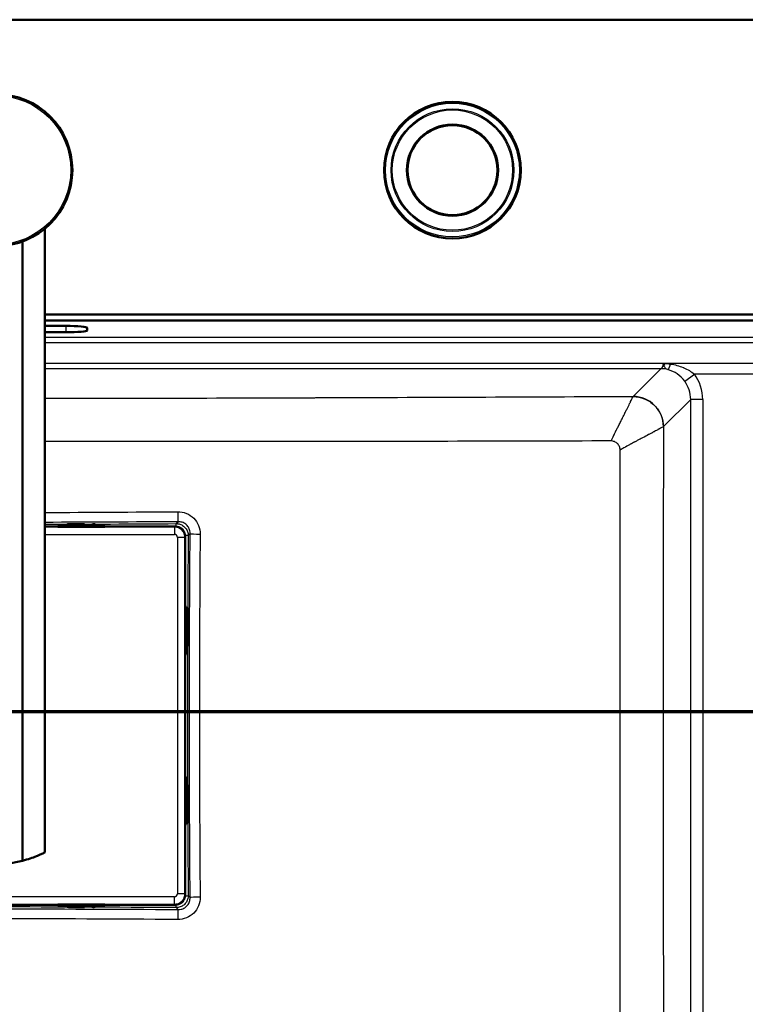
# Paper-space layout 'DF_1' of a CAD drawing. Units: millimetres. Extents: x 0 to 2100, y 0 to 4278.
# Drawn here: x 728 to 967, y 3803 to 4127 of the extents above; entities that cross this region are included whole.
import ezdxf

# ---------------------------------------------------------------- set-up
doc = ezdxf.new("R2010")
doc.units = ezdxf.units.MM
doc.header["$LTSCALE"] = 10
for name, color, linetype, lineweight in [('Section View Lines(ISO)', 7, 'Continuous', 70), ('Visible Edges(ISO)', 7, 'Continuous', 50), ('Visible Tangent Edges(ISO)', 7, 'Continuous', 25)]:
    doc.layers.add(name, color=color, linetype=linetype, lineweight=lineweight)

# ---------------------------------------------------------------- blocks, each defined once
blk = doc.blocks.new('2dTransSection0')
at = {"layer": 'Section View Lines(ISO)', "linetype": 'Continuous'}
blk.add_line((13.775, 389.937), (153.524, 389.937), dxfattribs=at)

psp = doc.layouts.new('DF_1')

# ---------------------------------------------------------------- linework, layer by layer
at = {"layer": 'Visible Edges(ISO)'}
for p, q in [((1345.71, 4127), (345.71, 4127)), ((736.71, 4058.29), (736.71, 3853.04)), ((729.3, 3850.24), (729.3, 4054.03)), ((1195.71, 4030), (736.71, 4030)), ((736.71, 4028), (1195.71, 4028)), ((743.63, 4026.25), (736.71, 4026.25)), ((736.71, 4024.16), (743.63, 4024.16)), ((750.63, 4024.77), (750.63, 4025.64)), ((736.71, 3960.22), (740.88, 3960.22)), ((740.88, 3960.61), (740.88, 3960.15)), ((756.38, 3960.15), (740.88, 3960.15)), ((744, 3960.95), (741.4, 3960.72)), ((741.49, 3960.73), (755.76, 3960.73)), ((749.74, 3960.99), (745.12, 3960.99)), ((755.86, 3960.72), (753.25, 3960.95)), ((756.38, 3960.15), (756.38, 3960.61)), ((756.38, 3960.22), (779.36, 3960.22)), ((782.84, 3956.73), (782.84, 3933.75)), ((782.78, 3918.25), (782.78, 3933.75)), ((782.78, 3933.75), (783.23, 3933.75)), ((783.57, 3930.63), (783.35, 3933.23)), ((783.35, 3918.87), (783.35, 3933.14)), ((783.61, 3927.11), (783.61, 3922.5)), ((783.35, 3918.78), (783.57, 3921.38)), ((783.23, 3918.25), (782.78, 3918.25)), ((782.84, 3918.25), (782.84, 3877.75)), ((783.23, 3877.75), (782.78, 3877.75)), ((782.78, 3862.25), (782.78, 3877.75)), ((783.57, 3874.63), (783.35, 3877.23)), ((783.35, 3877.14), (783.35, 3862.87)), ((783.61, 3868.89), (783.61, 3873.51)), ((783.35, 3862.78), (783.57, 3865.38)), ((782.78, 3862.25), (783.23, 3862.25)), ((782.84, 3862.25), (782.84, 3839.27)), ((740.88, 3835.79), (700.38, 3835.79)), ((740.88, 3835.85), (756.38, 3835.85)), ((740.88, 3835.4), (740.88, 3835.85)), ((741.4, 3835.28), (744, 3835.06)), ((741.49, 3835.28), (755.76, 3835.28)), ((749.73, 3835.02), (745.12, 3835.02)), ((753.25, 3835.06), (755.86, 3835.28)), ((756.38, 3835.85), (756.38, 3835.4)), ((779.36, 3835.79), (756.38, 3835.79))]:
    psp.add_line(p, q, dxfattribs=at)
for centre, radius in [((720.71, 4077.5), 25), ((870.71, 4077.5), 22.5), ((870.71, 4077.5), 15), ((870.71, 4077.5), 14.8)]:
    psp.add_circle(centre, radius, dxfattribs=at)
psp.add_arc((720.71, 3884.17), 35, 255.7966, 284.2034, dxfattribs=at)
for centre, major_axis, ratio, start_param, end_param in [((743.63, 4025.64), (7, 0), 0.087156, 0, 1.570796), ((743.63, 4024.77), (7, 0), 0.087156, 4.712389, 6.283185), ((740.63, 3960.15), (1.11, 0.48), 0.276497, 0.564595, 1.223861), ((756.63, 3960.15), (-1.11, 0.48), 0.276497, 5.059324, 5.71859), ((782.78, 3934.01), (0.48, -1.11), 0.276497, 0.564595, 1.223861), ((782.78, 3918), (0.48, 1.11), 0.276497, 5.059324, 5.71859), ((782.78, 3878.01), (0.48, -1.11), 0.276497, 0.564595, 1.223861), ((782.78, 3862), (0.48, 1.11), 0.276497, 5.059324, 5.71859), ((740.63, 3835.85), (1.11, -0.48), 0.276497, 5.059324, 5.71859), ((756.63, 3835.85), (-1.11, -0.48), 0.276497, 0.564595, 1.223861)]:
    psp.add_ellipse(centre, major_axis=major_axis, ratio=ratio, start_param=start_param, end_param=end_param, dxfattribs=at)
psp.add_open_spline([(940.28, 4013.2), (940.25, 4013.31), (940.23, 4013.43), (940.19, 4013.75)], degree=3, dxfattribs=at)
for points, knots in [([(744, 3960.95), (744.07, 3960.96), (744.13, 3960.96), (744.27, 3960.97), (744.34, 3960.97), (744.48, 3960.98), (744.56, 3960.98), (744.72, 3960.99), (744.8, 3960.99), (744.96, 3960.99), (745.04, 3960.99), (745.12, 3960.99)], [-1.5707963, -1.5707963, -1.5707963, -1.5707963, -1.4129571, -1.4129571, -1.2551178, -1.2551178, -1.0972786, -1.0972786, -0.9394393, -0.9394393, -0.7816001, -0.7816001, -0.7816001, -0.7816001]), ([(752.4, 3960.99), (752.48, 3960.99), (752.55, 3960.99), (752.7, 3960.98), (752.77, 3960.98), (752.92, 3960.97), (752.99, 3960.97), (753.13, 3960.96), (753.19, 3960.96), (753.25, 3960.95)], [0.9551782, 0.9551782, 0.9551782, 0.9551782, 1.0972786, 1.0972786, 1.2551178, 1.2551178, 1.4129571, 1.4129571, 1.5707963, 1.5707963, 1.5707963, 1.5707963]), ([(779.36, 3960.22), (779.37, 3960.22), (779.38, 3960.22), (779.94, 3960.21), (780.5, 3960.08), (781.3, 3959.65), (781.58, 3959.45), (781.82, 3959.2), (782.07, 3958.95), (782.28, 3958.67), (782.7, 3957.87), (782.84, 3957.32), (782.84, 3956.75), (782.84, 3956.74), (782.84, 3956.73)], [-23.0594647, -23.0594647, -23.0594647, -23.0594647, -23.0564275, -23.0564275, -22.8942895, -22.8942895, -22.7929532, -22.7929532, -22.7929532, -22.691617, -22.691617, -22.529479, -22.529479, -22.5264418, -22.5264418, -22.5264418, -22.5264418]), ([(783.57, 3930.63), (783.58, 3930.57), (783.58, 3930.5), (783.59, 3930.37), (783.6, 3930.3), (783.6, 3930.15), (783.61, 3930.07), (783.61, 3929.92), (783.61, 3929.85), (783.61, 3929.78)], [-1.5707963, -1.5707963, -1.5707963, -1.5707963, -1.4129571, -1.4129571, -1.2551178, -1.2551178, -1.0972786, -1.0972786, -0.9552972, -0.9552972, -0.9552972, -0.9552972]), ([(783.61, 3922.5), (783.61, 3922.41), (783.61, 3922.33), (783.61, 3922.17), (783.61, 3922.09), (783.61, 3921.94), (783.6, 3921.86), (783.6, 3921.71), (783.59, 3921.64), (783.58, 3921.51), (783.58, 3921.44), (783.57, 3921.38)], [0.7816001, 0.7816001, 0.7816001, 0.7816001, 0.9394393, 0.9394393, 1.0972786, 1.0972786, 1.2551178, 1.2551178, 1.4129571, 1.4129571, 1.5707963, 1.5707963, 1.5707963, 1.5707963]), ([(783.57, 3874.63), (783.58, 3874.57), (783.58, 3874.5), (783.59, 3874.37), (783.6, 3874.3), (783.6, 3874.15), (783.61, 3874.07), (783.61, 3873.92), (783.61, 3873.84), (783.61, 3873.67), (783.61, 3873.59), (783.61, 3873.51)], [-1.5707963, -1.5707963, -1.5707963, -1.5707963, -1.4129571, -1.4129571, -1.2551178, -1.2551178, -1.0972786, -1.0972786, -0.9394393, -0.9394393, -0.7816001, -0.7816001, -0.7816001, -0.7816001]), ([(783.61, 3866.23), (783.61, 3866.16), (783.61, 3866.08), (783.61, 3865.94), (783.6, 3865.86), (783.6, 3865.71), (783.59, 3865.64), (783.58, 3865.51), (783.58, 3865.44), (783.57, 3865.38)], [0.9551782, 0.9551782, 0.9551782, 0.9551782, 1.0972786, 1.0972786, 1.2551178, 1.2551178, 1.4129571, 1.4129571, 1.5707963, 1.5707963, 1.5707963, 1.5707963]), ([(729.3, 3850.24), (730.25, 3850.48), (731.12, 3850.75), (733.31, 3851.49), (734.56, 3852.02), (735.83, 3852.6), (736.16, 3852.77), (736.6, 3852.99), (736.71, 3853.04), (736.71, 3853.04)], [-1.630466, -1.630466, -1.630466, -1.630466, -1.289011, -1.289011, -0.644505, -0.644505, -0.322253, -0.322253, 0, 0, 0, 0]), ([(782.84, 3839.27), (782.84, 3839.26), (782.84, 3839.25), (782.84, 3838.69), (782.7, 3838.13), (782.28, 3837.34), (782.07, 3837.05), (781.82, 3836.81), (781.58, 3836.56), (781.3, 3836.35), (780.5, 3835.93), (779.94, 3835.79), (779.38, 3835.79), (779.37, 3835.79), (779.36, 3835.79)], [-10.3154567, -10.3154567, -10.3154567, -10.3154567, -10.3124195, -10.3124195, -10.1502815, -10.1502815, -10.0489452, -10.0489452, -10.0489452, -9.947609, -9.947609, -9.785471, -9.785471, -9.7824338, -9.7824338, -9.7824338, -9.7824338]), ([(745.12, 3835.02), (745.04, 3835.02), (744.96, 3835.02), (744.8, 3835.02), (744.72, 3835.02), (744.56, 3835.03), (744.48, 3835.03), (744.34, 3835.03), (744.27, 3835.04), (744.13, 3835.05), (744.07, 3835.05), (744, 3835.06)], [0.7816001, 0.7816001, 0.7816001, 0.7816001, 0.9394393, 0.9394393, 1.0972786, 1.0972786, 1.2551178, 1.2551178, 1.4129571, 1.4129571, 1.5707963, 1.5707963, 1.5707963, 1.5707963]), ([(753.25, 3835.06), (753.19, 3835.05), (753.13, 3835.05), (752.99, 3835.04), (752.92, 3835.03), (752.77, 3835.03), (752.7, 3835.03), (752.55, 3835.02), (752.48, 3835.02), (752.4, 3835.02)], [-1.5707963, -1.5707963, -1.5707963, -1.5707963, -1.4129571, -1.4129571, -1.2551178, -1.2551178, -1.0972786, -1.0972786, -0.9552972, -0.9552972, -0.9552972, -0.9552972])]:
    psp.add_open_spline(points, degree=3, knots=knots, dxfattribs=at)
at = {"layer": 'Visible Tangent Edges(ISO)'}
for p, q in [((1195.59, 4027.92), (736.71, 4027.92)), ((743.63, 4024.16), (743.63, 4026.25)), ((736.71, 4022.49), (1190.15, 4022.49)), ((1190.15, 4020.68), (736.71, 4020.68)), ((736.71, 4013.95), (940.16, 4013.95)), ((939.24, 4012.15), (736.71, 4012.15)), ((930.14, 4003.05), (939.24, 4012.15)), ((940.26, 4013.94), (1000.99, 4013.94)), ((947.09, 4008.01), (950.28, 4010.38)), ((990.98, 4010.38), (950.28, 4010.38)), ((949.05, 4002.04), (940.1, 3993.09)), ((953.04, 4002.04), (949.05, 4002.04)), ((949.05, 3633.97), (949.05, 4002.04)), ((953.04, 4002.04), (953.04, 3633.97)), ((779.26, 3960.12), (736.71, 3960.12)), ((741.49, 3960.73), (744.05, 3960.95)), ((745.12, 3960.99), (745.12, 3960.99)), ((745.12, 3960.99), (752.14, 3960.99)), ((752.14, 3960.99), (752.14, 3960.99)), ((753.21, 3960.95), (755.76, 3960.73)), ((779.36, 3960.22), (779.26, 3960.12)), ((779.26, 3960.12), (779.26, 3957.63)), ((779.86, 3961.18), (780.48, 3961.8)), ((736.71, 3957.63), (779.26, 3957.63)), ((782.75, 3956.64), (780.26, 3956.64)), ((780.26, 3956.64), (780.26, 3839.37)), ((782.75, 3956.64), (782.84, 3956.73)), ((782.75, 3839.37), (782.75, 3956.64)), ((784.42, 3957.86), (783.8, 3957.24)), ((783.35, 3933.14), (783.57, 3930.58)), ((783.61, 3929.51), (783.61, 3929.51)), ((783.61, 3929.51), (783.61, 3922.5)), ((783.57, 3921.42), (783.35, 3918.87)), ((783.61, 3922.5), (783.61, 3922.5)), ((783.35, 3877.14), (783.57, 3874.58)), ((783.61, 3873.51), (783.61, 3873.51)), ((783.61, 3873.51), (783.61, 3866.5)), ((783.57, 3865.42), (783.35, 3862.87)), ((783.61, 3866.5), (783.61, 3866.5)), ((782.75, 3839.37), (780.26, 3839.37)), ((782.84, 3839.27), (782.75, 3839.37)), ((779.26, 3838.38), (662, 3838.38)), ((779.26, 3835.89), (779.26, 3838.38)), ((783.8, 3838.77), (784.42, 3838.15)), ((662, 3835.89), (779.26, 3835.89)), ((744.05, 3835.06), (741.49, 3835.28)), ((745.12, 3835.02), (745.12, 3835.02)), ((752.14, 3835.02), (745.12, 3835.02)), ((752.14, 3835.02), (752.14, 3835.02)), ((755.76, 3835.28), (753.21, 3835.06)), ((779.26, 3835.89), (779.36, 3835.79)), ((780.48, 3834.21), (779.86, 3834.83))]:
    psp.add_line(p, q, dxfattribs=at)
for centre, radius in [((720.71, 4077.5), 24.5), ((870.71, 4077.5), 22), ((870.71, 4077.5), 20.19), ((870.71, 4077.5), 19.79)]:
    psp.add_circle(centre, radius, dxfattribs=at)
for centre, major_axis, ratio, start_param, end_param in [((939.13, 4016.13), (0, -4), 0.30621, 0.087266, 0.994838), ((939.24, 4002.19), (7.07, -7.07), 0.992433, 2.121262, 2.352396), ((942.44, 4015.74), (-0.98, -3.88), 0.142566, 0.105931, 1.055657), ((938.98, 4001.93), (-7.17, -7.17), 0.986483, 2.359993, 2.99731), ((938.98, 4001.93), (-9.97, -9.97), 0.992433, 2.359993, 2.99731), ((930.14, 3993.09), (7.07, -7.07), 0.992433, 0.789196, 2.352396), ((930.19, 3988.07), (-0.05, 15.03), 0.002734, 6.169438, 6.19591), ((780.48, 3965.24), (0.02, -3.5), 0.035065, 4.751275, 6.108544), ((744.05, 3960.45), (-0.043, 0.498), 0.704416, 6.160083, 6.283185), ((745.11, 3960.86), (1.51, 0), 0.087153, 1.563142, 2.352338), ((752.15, 3960.86), (1.51, 0), 0.087153, 0.789254, 1.578451), ((753.21, 3960.45), (0.043, 0.498), 0.704416, 0, 0.123102), ((779.25, 3956.63), (-2.47, 2.47), 0.996773, 3.930789, 5.493989), ((779.86, 3960.2), (-0.006, 1), 0.036364, 4.750062, 6.108536), ((779.25, 3956.63), (0.712, 0.712), 0.992433, 5.501585, 7.064785), ((782.82, 3957.24), (1, -0.006), 0.036364, 0.17465, 1.533123), ((787.87, 3957.86), (-3.5, 0.02), 0.035065, 0.174641, 1.531911), ((783.08, 3930.58), (0.498, 0.043), 0.704416, 6.160083, 6.283185), ((783.48, 3929.52), (0, -1.51), 0.087153, 1.563142, 2.352338), ((783.48, 3922.48), (0, -1.51), 0.087153, 0.789254, 1.578451), ((783.08, 3921.42), (0.498, -0.043), 0.704416, 0, 0.123102), ((783.08, 3874.58), (0.498, 0.043), 0.704416, 6.160083, 6.283185), ((783.48, 3873.52), (0, -1.51), 0.087153, 1.563142, 2.352338), ((783.48, 3866.48), (0, -1.51), 0.087153, 0.789254, 1.578451), ((783.08, 3865.42), (0.498, -0.043), 0.704416, 0, 0.123102), ((779.25, 3839.38), (2.47, 2.47), 0.996773, 3.930789, 5.493989), ((779.25, 3839.38), (0.712, -0.712), 0.992433, 5.501585, 7.064785), ((782.82, 3838.77), (1, 0.006), 0.036364, 4.750062, 6.108536), ((787.87, 3838.15), (-3.5, -0.02), 0.035065, 4.751275, 6.108544), ((744.05, 3835.56), (-0.043, -0.498), 0.704416, 0, 0.123102), ((745.11, 3835.15), (-1.51, 0), 0.087153, 0.789254, 1.578451), ((752.15, 3835.15), (-1.51, 0), 0.087153, 1.563142, 2.352338), ((753.21, 3835.56), (0.043, -0.498), 0.704416, 6.160083, 6.283185), ((779.86, 3835.81), (-0.006, -1), 0.036364, 0.17465, 1.533123), ((780.48, 3830.76), (0.02, 3.5), 0.035065, 0.174641, 1.531911)]:
    psp.add_ellipse(centre, major_axis=major_axis, ratio=ratio, start_param=start_param, end_param=end_param, dxfattribs=at)
for points, knots in [([(940.19, 4013.75), (940.45, 4013.93), (940.63, 4013.92), (940.81, 4013.9), (941, 4013.89), (941.18, 4013.87), (941.36, 4013.85), (941.72, 4013.81), (942.08, 4013.76), (942.44, 4013.7)], [0, 0, 0, 0, 0.251912, 0.251912, 0.251912, 0.502593, 0.502593, 0.502593, 1, 1, 1, 1]), ([(941.52, 4011.86), (941.25, 4011.96), (941.02, 4012.08), (940.84, 4012.23), (940.71, 4012.34), (940.6, 4012.48), (940.51, 4012.63), (940.42, 4012.8), (940.34, 4012.98), (940.28, 4013.2)], [0, 0, 0, 0, 0.3569204, 0.3569204, 0.3569204, 0.6061461, 0.6061461, 0.6061461, 0.8668606, 0.8668606, 0.8668606, 0.8668606]), ([(942.44, 4013.7), (943.86, 4013.48), (945.25, 4013.11), (946.58, 4012.56), (946.65, 4012.53), (946.73, 4012.5), (946.8, 4012.47), (948.05, 4011.94), (949.22, 4011.26), (950.28, 4010.38)], [0, 0, 0, 0, 0.5, 0.5, 0.5, 0.528323, 0.528323, 0.528323, 1, 1, 1, 1]), ([(736.71, 4002.42), (749.05, 4002.43), (761.4, 4002.45), (773.74, 4002.48), (790.98, 4002.52), (808.21, 4002.57), (825.44, 4002.63), (825.87, 4002.64), (826.3, 4002.64), (826.73, 4002.64), (861.2, 4002.76), (895.67, 4002.9), (930.14, 4003.05)], [0.5382361, 0.5382361, 0.5382361, 0.5382361, 0.6265741, 0.6265741, 0.6265741, 0.75, 0.75, 0.75, 0.7530564, 0.7530564, 0.7530564, 1, 1, 1, 1]), ([(922.85, 3988.39), (923.16, 3989.02), (923.47, 3989.64), (923.78, 3990.26), (923.81, 3990.32), (923.84, 3990.38), (923.87, 3990.44), (924.02, 3990.75), (924.18, 3991.08), (924.34, 3991.39), (924.36, 3991.43), (924.4, 3991.5), (924.43, 3991.56), (924.45, 3991.61), (924.47, 3991.65), (924.49, 3991.69), (924.51, 3991.73), (924.53, 3991.75), (924.53, 3991.77), (924.54, 3991.78), (924.54, 3991.78), (924.54, 3991.78), (924.54, 3991.78), (924.54, 3991.78), (924.55, 3991.79), (924.55, 3991.8), (924.56, 3991.82), (924.56, 3991.83), (924.57, 3991.84), (924.57, 3991.84), (924.57, 3991.85), (924.58, 3991.87), (924.59, 3991.89), (924.6, 3991.91), (924.66, 3992.02), (924.72, 3992.13), (924.77, 3992.24), (924.88, 3992.46), (924.98, 3992.67), (925.08, 3992.86), (925.13, 3992.96), (925.18, 3993.06), (925.23, 3993.16), (925.25, 3993.21), (925.28, 3993.26), (925.3, 3993.3), (925.32, 3993.35), (925.34, 3993.39), (925.37, 3993.44), (925.47, 3993.64), (925.59, 3993.88), (925.7, 3994.11), (925.82, 3994.34), (925.92, 3994.55), (926.03, 3994.76), (926.24, 3995.19), (926.43, 3995.58), (926.62, 3995.95), (926.8, 3996.32), (926.98, 3996.66), (927.15, 3997.01), (927.23, 3997.17), (927.31, 3997.33), (927.39, 3997.49), (927.43, 3997.57), (927.46, 3997.64), (927.5, 3997.72), (927.52, 3997.76), (927.54, 3997.8), (927.56, 3997.83), (927.58, 3997.87), (927.6, 3997.9), (927.61, 3997.94), (927.7, 3998.1), (927.79, 3998.3), (927.88, 3998.47), (927.97, 3998.65), (928.05, 3998.82), (928.13, 3998.97), (928.29, 3999.29), (928.43, 3999.58), (928.58, 3999.88), (928.72, 4000.15), (928.85, 4000.42), (928.97, 4000.66), (929.03, 4000.78), (929.09, 4000.9), (929.15, 4001.01), (929.18, 4001.07), (929.2, 4001.12), (929.23, 4001.17), (929.24, 4001.2), (929.26, 4001.23), (929.27, 4001.25), (929.28, 4001.28), (929.29, 4001.3), (929.31, 4001.33), (929.42, 4001.55), (929.52, 4001.76), (929.61, 4001.94), (929.71, 4002.13), (929.79, 4002.29), (929.86, 4002.43), (929.99, 4002.71), (930.09, 4002.9), (930.14, 4003.01)], [0, 0, 0, 0, 0.090911, 0.090911, 0.090911, 0.099915, 0.099915, 0.099915, 0.146498, 0.146498, 0.146498, 0.153356, 0.153356, 0.153356, 0.158995, 0.158995, 0.158995, 0.164065, 0.164065, 0.164065, 0.165312, 0.165312, 0.165312, 0.166729, 0.166729, 0.166729, 0.168488, 0.168488, 0.168488, 0.169535, 0.169535, 0.169535, 0.172167, 0.172167, 0.172167, 0.187314, 0.187314, 0.187314, 0.2193, 0.2193, 0.2193, 0.235164, 0.235164, 0.235164, 0.242852, 0.242852, 0.242852, 0.250134, 0.250134, 0.250134, 0.280498, 0.280498, 0.280498, 0.312004, 0.312004, 0.312004, 0.37715, 0.37715, 0.37715, 0.44116, 0.44116, 0.44116, 0.471421, 0.471421, 0.471421, 0.485974, 0.485974, 0.485974, 0.493097, 0.493097, 0.493097, 0.499942, 0.499942, 0.499942, 0.5299, 0.5299, 0.5299, 0.562946, 0.562946, 0.562946, 0.63008, 0.63008, 0.63008, 0.691259, 0.691259, 0.691259, 0.721011, 0.721011, 0.721011, 0.735728, 0.735728, 0.735728, 0.743053, 0.743053, 0.743053, 0.750196, 0.750196, 0.750196, 0.812825, 0.812825, 0.812825, 0.877703, 0.877703, 0.877703, 1, 1, 1, 1]), ([(930.14, 4003.01), (931.38, 4002.99), (932.63, 4002.75), (933.79, 4002.28), (935.04, 4001.77), (936.19, 4001.02), (937.15, 4000.06), (938.1, 3999.1), (938.86, 3997.96), (939.37, 3996.71), (939.83, 3995.56), (940.08, 3994.31), (940.09, 3993.07)], [0, 0, 0, 0, 0.239785, 0.239785, 0.239785, 0.5, 0.5, 0.5, 0.760215, 0.760215, 0.760215, 1, 1, 1, 1]), ([(940.09, 3993.07), (940.01, 3993.03), (939.84, 3992.94), (939.58, 3992.8), (939.58, 3992.8), (939.57, 3992.79), (939.57, 3992.79), (939.44, 3992.72), (939.29, 3992.64), (939.13, 3992.55), (939.12, 3992.55), (939.12, 3992.55), (939.11, 3992.55), (938.94, 3992.45), (938.73, 3992.34), (938.54, 3992.24), (938.51, 3992.22), (938.49, 3992.21), (938.46, 3992.19), (938.43, 3992.18), (938.4, 3992.16), (938.38, 3992.15), (938.32, 3992.12), (938.27, 3992.09), (938.21, 3992.06), (938.1, 3992), (937.98, 3991.93), (937.85, 3991.87), (937.63, 3991.75), (937.39, 3991.62), (937.13, 3991.48), (937.11, 3991.47), (937.09, 3991.45), (937.07, 3991.44), (936.81, 3991.3), (936.54, 3991.16), (936.25, 3991), (936.23, 3990.99), (936.21, 3990.98), (936.19, 3990.97), (936.05, 3990.89), (935.91, 3990.82), (935.76, 3990.74), (935.75, 3990.73), (935.74, 3990.72), (935.72, 3990.72), (935.56, 3990.63), (935.38, 3990.53), (935.24, 3990.46), (935.24, 3990.46), (935.24, 3990.46), (935.23, 3990.46), (934.63, 3990.15), (933.94, 3989.79), (933.17, 3989.39), (932.7, 3989.15), (932.21, 3988.89), (931.68, 3988.61), (931.51, 3988.53), (931.35, 3988.44), (931.18, 3988.35), (931.05, 3988.28), (930.87, 3988.19), (930.79, 3988.14), (930.74, 3988.12), (930.69, 3988.09), (930.64, 3988.06), (930.59, 3988.04), (930.54, 3988.01), (930.49, 3987.98), (930.12, 3987.78), (929.69, 3987.55), (929.2, 3987.28), (929.17, 3987.27), (929.15, 3987.25), (929.12, 3987.24), (929.09, 3987.23), (929.07, 3987.21), (929.04, 3987.2), (929.02, 3987.18), (928.99, 3987.17), (928.97, 3987.16), (928.4, 3986.85), (927.77, 3986.49), (927.06, 3986.09), (926.68, 3985.87), (926.28, 3985.64), (925.86, 3985.39)], [0, 0, 0, 0, 0.125, 0.125, 0.125, 0.127374, 0.127374, 0.127374, 0.1875, 0.1875, 0.1875, 0.189414, 0.189414, 0.189414, 0.25, 0.25, 0.25, 0.258724, 0.258724, 0.258724, 0.267086, 0.267086, 0.267086, 0.283686, 0.283686, 0.283686, 0.3164, 0.3164, 0.3164, 0.375, 0.375, 0.375, 0.380005, 0.380005, 0.380005, 0.4375, 0.4375, 0.4375, 0.441354, 0.441354, 0.441354, 0.46875, 0.46875, 0.46875, 0.471197, 0.471197, 0.471197, 0.5, 0.5, 0.5, 0.500723, 0.500723, 0.500723, 0.63031, 0.63031, 0.63031, 0.708692, 0.708692, 0.708692, 0.732781, 0.732781, 0.732781, 0.751728, 0.751728, 0.751728, 0.762952, 0.762952, 0.762952, 0.773742, 0.773742, 0.773742, 0.852834, 0.852834, 0.852834, 0.856954, 0.856954, 0.856954, 0.861028, 0.861028, 0.861028, 0.865057, 0.865057, 0.865057, 0.952654, 0.952654, 0.952654, 1, 1, 1, 1]), ([(940.09, 3993.07), (940.04, 3964.2), (940, 3935.33), (940, 3906.46), (940, 3906.11), (940, 3905.76), (940, 3905.41), (939.99, 3876.18), (940.02, 3846.96), (940.06, 3817.73), (940.16, 3762.29), (940.33, 3706.88), (940.53, 3651.47), (940.54, 3648.47), (940.55, 3645.47), (940.56, 3642.47)], [0, 0, 0, 0, 0.2469956, 0.2469956, 0.2469956, 0.25, 0.25, 0.25, 0.5, 0.5, 0.5, 0.9742939, 0.9742939, 0.9742939, 1, 1, 1, 1]), ([(922.85, 3988.39), (889.17, 3988.29), (855.49, 3988.22), (793.44, 3988.18), (765.09, 3988.23), (736.71, 3988.25)], [0, 0, 0, 0, 0.25, 0.25, 0.4603749, 0.4603749, 0.4603749, 0.4603749]), ([(925.86, 3985.39), (925.86, 3985.79), (925.77, 3986.18), (925.62, 3986.54), (925.47, 3986.9), (925.25, 3987.23), (924.97, 3987.51), (924.69, 3987.79), (924.36, 3988.01), (924, 3988.16), (923.63, 3988.31), (923.24, 3988.39), (922.85, 3988.39)], [0, 0, 0, 0, 0.2506036, 0.2506036, 0.2506036, 0.5, 0.5, 0.5, 0.749322, 0.749322, 0.749322, 0.9999999, 0.9999999, 0.9999999, 0.9999999]), ([(926.09, 3649.87), (925.96, 3705.76), (925.88, 3761.67), (925.84, 3845.56), (925.84, 3873.53), (925.84, 3929.46), (925.84, 3957.43), (925.86, 3985.39)], [0, 0, 0, 0, 0.5, 0.5, 0.75, 0.75, 0.9999999, 0.9999999, 0.9999999, 0.9999999]), ([(780.36, 3965.11), (782.31, 3965.12), (784.24, 3964.35), (785.61, 3962.99), (786.97, 3961.62), (787.75, 3959.69), (787.73, 3957.74)], [0, 0, 0, 0, 0.5, 0.5, 0.5, 1, 1, 1, 1]), ([(779.86, 3961.18), (780.17, 3961.18), (780.49, 3961.14), (780.79, 3961.07), (781.2, 3960.97), (781.61, 3960.8), (781.97, 3960.57), (782.34, 3960.34), (782.67, 3960.05), (782.94, 3959.71), (783.22, 3959.36), (783.44, 3958.96), (783.58, 3958.54), (783.73, 3958.13), (783.8, 3957.68), (783.8, 3957.24)], [0, 0, 0, 0, 0.150004, 0.150004, 0.150004, 0.358266, 0.358266, 0.358266, 0.56938, 0.56938, 0.56938, 0.785397, 0.785397, 0.785397, 1, 1, 1, 1]), ([(782.86, 3957.28), (782.86, 3957.61), (782.81, 3957.95), (782.7, 3958.26), (782.59, 3958.58), (782.43, 3958.88), (782.22, 3959.14), (782.15, 3959.22), (782.08, 3959.3), (782.01, 3959.38), (781.85, 3959.54), (781.68, 3959.67), (781.49, 3959.79), (781.22, 3959.96), (780.91, 3960.08), (780.6, 3960.16), (780.37, 3960.21), (780.13, 3960.23), (779.9, 3960.23)], [0, 0, 0, 0, 0.215221, 0.215221, 0.215221, 0.430858, 0.430858, 0.430858, 0.500217, 0.500217, 0.500217, 0.641316, 0.641316, 0.641316, 0.849451, 0.849451, 0.849451, 1, 1, 1, 1]), ([(784.42, 3957.86), (784.43, 3958.18), (784.41, 3958.5), (784.34, 3958.81), (784.26, 3959.23), (784.1, 3959.65), (783.87, 3960.02), (783.65, 3960.39), (783.35, 3960.73), (783.01, 3961), (782.66, 3961.27), (782.25, 3961.49), (781.83, 3961.62), (781.39, 3961.76), (780.93, 3961.81), (780.48, 3961.8)], [0, 0, 0, 0, 0.153252, 0.153252, 0.153252, 0.360869, 0.360869, 0.360869, 0.567757, 0.567757, 0.567757, 0.781295, 0.781295, 0.781295, 1, 1, 1, 1]), ([(783.8, 3957.24), (783.68, 3937.5), (783.58, 3917.74), (783.58, 3898), (783.58, 3878.25), (783.68, 3858.51), (783.8, 3838.77)], [0, 0, 0, 0, 0.5, 0.5, 0.5, 1, 1, 1, 1]), ([(784.42, 3838.15), (784.3, 3858.1), (784.21, 3878.06), (784.21, 3898.01), (784.21, 3917.96), (784.3, 3937.91), (784.42, 3957.86)], [0, 0, 0, 0, 0.5, 0.5, 0.5, 1, 1, 1, 1]), ([(787.73, 3957.74), (787.59, 3937.83), (787.47, 3917.92), (787.47, 3878.1), (787.59, 3858.18), (787.73, 3838.27)], [0, 0, 0, 0, 0.5, 0.5, 1, 1, 1, 1]), ([(783.8, 3838.77), (783.8, 3838.46), (783.77, 3838.14), (783.69, 3837.84), (783.59, 3837.43), (783.42, 3837.02), (783.2, 3836.66), (782.97, 3836.29), (782.67, 3835.96), (782.33, 3835.69), (781.99, 3835.41), (781.59, 3835.19), (781.17, 3835.05), (780.75, 3834.9), (780.31, 3834.83), (779.86, 3834.83)], [0, 0, 0, 0, 0.150004, 0.150004, 0.150004, 0.358266, 0.358266, 0.358266, 0.56938, 0.56938, 0.56938, 0.785397, 0.785397, 0.785397, 1, 1, 1, 1]), ([(779.9, 3835.77), (780.23, 3835.77), (780.57, 3835.83), (780.89, 3835.93), (781.2, 3836.04), (781.5, 3836.2), (781.76, 3836.41), (781.85, 3836.48), (781.93, 3836.55), (782, 3836.63), (782.16, 3836.78), (782.3, 3836.96), (782.41, 3837.14), (782.58, 3837.41), (782.71, 3837.72), (782.78, 3838.03), (782.83, 3838.26), (782.86, 3838.5), (782.86, 3838.73)], [0, 0, 0, 0, 0.215221, 0.215221, 0.215221, 0.430858, 0.430858, 0.430858, 0.500217, 0.500217, 0.500217, 0.641316, 0.641316, 0.641316, 0.849451, 0.849451, 0.849451, 1, 1, 1, 1]), ([(787.73, 3838.27), (787.75, 3836.32), (786.97, 3834.39), (785.61, 3833.03), (784.25, 3831.66), (782.31, 3830.89), (780.36, 3830.9)], [0, 0, 0, 0, 0.5, 0.5, 0.5, 1, 1, 1, 1]), ([(780.48, 3834.21), (780.8, 3834.2), (781.12, 3834.22), (781.44, 3834.29), (781.86, 3834.37), (782.28, 3834.53), (782.65, 3834.76), (783.02, 3834.98), (783.35, 3835.28), (783.62, 3835.62), (783.9, 3835.97), (784.11, 3836.38), (784.24, 3836.8), (784.38, 3837.24), (784.44, 3837.7), (784.42, 3838.15)], [0, 0, 0, 0, 0.153252, 0.153252, 0.153252, 0.360869, 0.360869, 0.360869, 0.567757, 0.567757, 0.567757, 0.781295, 0.781295, 0.781295, 1, 1, 1, 1]), ([(660.77, 3834.21), (680.72, 3834.33), (700.68, 3834.42), (720.64, 3834.42), (740.59, 3834.42), (760.54, 3834.33), (780.48, 3834.21)], [0, 0, 0, 0, 0.5, 0.5, 0.5, 1, 1, 1, 1]), ([(779.86, 3834.83), (760.12, 3834.95), (740.37, 3835.05), (720.62, 3835.05), (700.87, 3835.05), (681.13, 3834.95), (661.39, 3834.83)], [0, 0, 0, 0, 0.5, 0.5, 0.5, 1, 1, 1, 1]), ([(780.36, 3830.9), (760.45, 3831.04), (740.55, 3831.16), (700.72, 3831.16), (680.8, 3831.04), (660.89, 3830.9)], [0, 0, 0, 0, 0.5, 0.5, 1, 1, 1, 1])]:
    psp.add_open_spline(points, degree=3, knots=knots, dxfattribs=at)
for points in [[(947.09, 4008.01), (945.67, 4009.92), (943.79, 4011.29), (941.52, 4011.86)], [(940.1, 3993.09), (940.1, 3993.08), (940.1, 3993.08), (940.09, 3993.07)], [(736.71, 3964.87), (751.26, 3964.91), (765.81, 3965), (780.36, 3965.11)], [(780.48, 3961.8), (765.89, 3961.71), (751.3, 3961.64), (736.71, 3961.6)], [(736.71, 3960.98), (751.1, 3961.01), (765.48, 3961.09), (779.86, 3961.18)], [(779.9, 3960.23), (779.17, 3960.23), (778.43, 3960.22), (777.7, 3960.22)], [(782.84, 3955.08), (782.85, 3955.81), (782.85, 3956.54), (782.86, 3957.28)], [(782.86, 3838.73), (782.85, 3839.46), (782.85, 3840.2), (782.84, 3840.93)], [(777.7, 3835.79), (778.43, 3835.78), (779.17, 3835.78), (779.9, 3835.77)]]:
    psp.add_open_spline(points, degree=3, dxfattribs=at)

# ---------------------------------------------------------------- block references
at = {"layer": 'Section View Lines(ISO)', "xscale": 10, "yscale": 10, "zscale": 10}
psp.add_blockref('2dTransSection0', (0, 0), dxfattribs=at)

doc.saveas('drawing.dxf')
